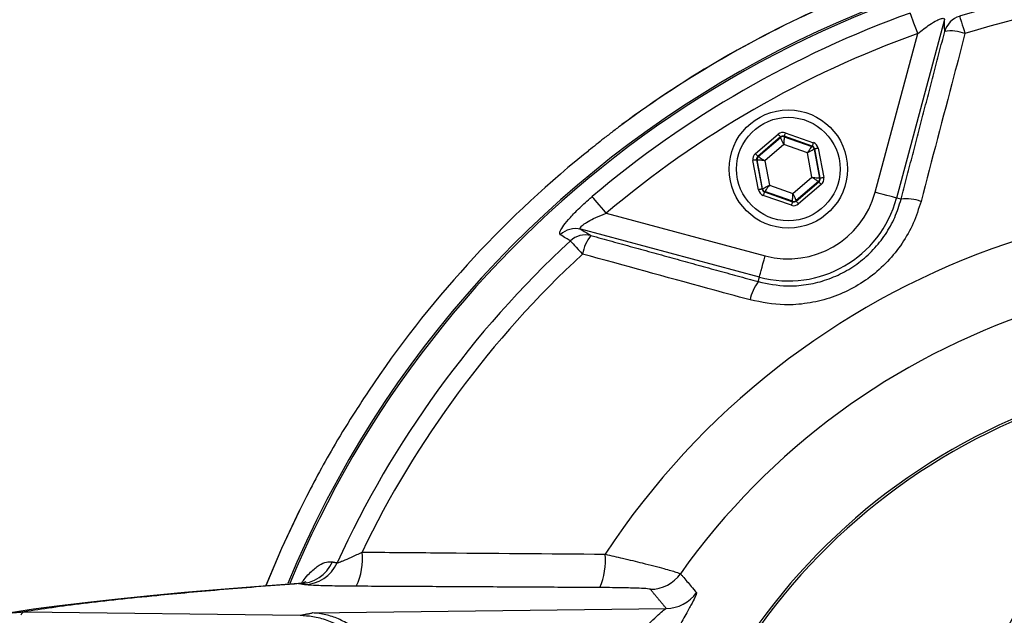
# Model space of a CAD drawing. Extents: x 0 to 9200, y 0 to 5940.
# Drawn here: x 2963 to 3096, y 1257 to 1338 of the extents above; entities that cross this region are included whole.
import ezdxf

# ---------------------------------------------------------------- set-up
doc = ezdxf.new("R2010")
doc.units = 0
doc.header["$LTSCALE"] = 5
doc.layers.get('0').update_dxf_attribs({"linetype": 'CONTINUOUS'})
doc.layers.get('DEFPOINTS').update_dxf_attribs({"linetype": 'CONTINUOUS'})
doc.styles.add('ISO', font='GENISO.SHX')
doc.dimstyles.new('GEN-ISO', dxfattribs={"dimtxt": 50, "dimasz": 50, "dimexe": 40, "dimexo": 1, "dimgap": 30, "dimtad": 0, "dimtih": 1, "dimtoh": 1, "dimdec": 1, "dimtxsty": 'ISO', "dimcen": 2, "dimclrd": 256, "dimclre": 256, "dimclrt": 2, "dimazin": 3, "dimtp": 0.1, "dimtm": 0.1, "dimtfac": 0.05, "dimtdec": 1, "dimtix": 1, "dimtmove": 0, "dimatfit": 3, "dimtolj": 1})

# ---------------------------------------------------------------- blocks, each defined once
blk = doc.blocks.new('*D11')
at = {"color": 3}
for p, q in [((2890.37, 1278.28), (2890.37, 1525.47)), ((3130.37, 1352.74), (3130.37, 1525.47)), ((2925.37, 1500.47), (3095.37, 1500.47))]:
    blk.add_line(p, q, dxfattribs=at)
for points in [[(2925.37, 1506.3), (2925.37, 1494.63), (2890.37, 1500.47)], [(3095.37, 1494.63), (3095.37, 1506.3), (3130.37, 1500.47)]]:
    blk.add_solid(points, dxfattribs=at)
at = {"layer": 'DEFPOINTS', "color": 0}
for p in [(3130.37, 1500.47), (3130.37, 1351.74), (2890.37, 1277.28)]:
    blk.add_point(p, dxfattribs=at)
at = {"color": 2, "insert": (3010.37, 1555.47), "char_height": 50, "attachment_point": 5, "style": 'ISO'}
blk.add_mtext('\\A1;240', dxfattribs=at)
blk = doc.blocks.new('*D12')
at = {"color": 3}
for p, q in [((3130.37, 1352.74), (3130.37, 1525.47)), ((3294.37, 1207.88), (3294.37, 1525.47)), ((3130.37, 1500.47), (3060.37, 1500.47)), ((3130.37, 1500.47), (3294.37, 1500.47)), ((3294.37, 1500.47), (3364.37, 1500.47))]:
    blk.add_line(p, q, dxfattribs=at)
for points in [[(3095.37, 1494.63), (3095.37, 1506.3), (3130.37, 1500.47)], [(3329.37, 1506.3), (3329.37, 1494.63), (3294.37, 1500.47)]]:
    blk.add_solid(points, dxfattribs=at)
at = {"layer": 'DEFPOINTS', "color": 0}
for p in [(3294.37, 1500.47), (3130.37, 1351.74), (3294.37, 1206.88)]:
    blk.add_point(p, dxfattribs=at)
at = {"color": 2, "insert": (3212.37, 1555.47), "char_height": 50, "attachment_point": 5, "style": 'ISO'}
blk.add_mtext('\\A1;164', dxfattribs=at)

msp = doc.modelspace()

# ---------------------------------------------------------------- linework, layer by layer
at = {"color": 7, "linetype": 'CONTINUOUS'}
for p, q in [((3087.72, 1337.51), (3081.26, 1313.37)), ((3078.36, 1314.15), (3084.12, 1335.63)), ((3062.17, 1319.39), (3065.23, 1322.02)), ((3065.56, 1321.64), (3062.49, 1319.01)), ((3062.56, 1318.99), (3065.57, 1321.57)), ((3065.57, 1321.57), (3065.56, 1321.64)), ((3066.05, 1321.73), (3066.06, 1321.66)), ((3069.85, 1320.39), (3066.05, 1321.73)), ((3066.06, 1321.66), (3069.8, 1320.34)), ((3066.21, 1322.2), (3070.02, 1320.86)), ((3066, 1320.62), (3063.43, 1318.42)), ((3069.19, 1319.49), (3066, 1320.62)), ((3069.8, 1320.34), (3069.85, 1320.39)), ((3070.18, 1320.01), (3070.12, 1319.96)), ((3070.12, 1319.96), (3070.85, 1316.07)), ((3070.92, 1316.05), (3070.18, 1320.01)), ((3070.67, 1320.1), (3071.41, 1316.14)), ((3062.58, 1314.49), (3061.84, 1318.45)), ((3062.4, 1318.52), (3062.33, 1318.54)), ((3062.33, 1318.54), (3063.07, 1314.58)), ((3063.12, 1314.63), (3062.4, 1318.52)), ((3062.49, 1319.01), (3062.56, 1318.99)), ((3063.43, 1318.42), (3064.05, 1315.09)), ((3069.81, 1316.17), (3069.19, 1319.49)), ((3067.24, 1313.97), (3069.81, 1316.17)), ((3070.68, 1315.6), (3067.67, 1313.02)), ((3067.69, 1312.95), (3070.75, 1315.57)), ((3070.75, 1315.57), (3070.68, 1315.6)), ((3070.85, 1316.07), (3070.92, 1316.05)), ((3063.07, 1314.58), (3063.12, 1314.63)), ((3063.45, 1314.25), (3063.39, 1314.2)), ((3067.18, 1312.93), (3063.45, 1314.25)), ((3064.05, 1315.09), (3067.24, 1313.97)), ((3071.08, 1315.19), (3068.01, 1312.57)), ((3067.03, 1312.39), (3063.23, 1313.73)), ((3063.39, 1314.2), (3067.2, 1312.86)), ((3067.2, 1312.86), (3067.18, 1312.93)), ((3067.67, 1313.02), (3067.69, 1312.95)), ((3081.87, 1313.21), (3081.26, 1313.37)), ((3042, 1311.31), (3063.48, 1305.55)), ((3062.7, 1302.66), (3038.57, 1309.13)), ((3062.54, 1302.05), (3062.7, 1302.66)), ((2963.3, 1257.37), (3000.58, 1256.89)), ((3002.24, 1257.2), (3050.1, 1257.82))]:
    msp.add_line(p, q, dxfattribs=at)
for points in [[(3084.12, 1335.63), (3083.94, 1336.12), (3083.77, 1336.59), (3083.61, 1337.04), (3083.46, 1337.44), (3083.34, 1337.79), (3083.24, 1338.07), (3083.16, 1338.28), (3083.12, 1338.41)], [(3089.79, 1337.96), (3089.82, 1337.85), (3089.87, 1337.68), (3089.95, 1337.45), (3090.03, 1337.16), (3090.14, 1336.83), (3090.25, 1336.46), (3090.38, 1336.06), (3090.51, 1335.63)], [(3065.23, 1322.02), (3065.29, 1321.94), (3065.35, 1321.87), (3065.41, 1321.81), (3065.46, 1321.75), (3065.5, 1321.7), (3065.53, 1321.67), (3065.55, 1321.64), (3065.56, 1321.64)], [(3066, 1320.62), (3065.92, 1320.8), (3065.84, 1320.98), (3065.76, 1321.14), (3065.7, 1321.28), (3065.64, 1321.4), (3065.6, 1321.49), (3065.58, 1321.55), (3065.57, 1321.57)], [(3066.06, 1321.66), (3066.06, 1321.64), (3066.06, 1321.57), (3066.05, 1321.48), (3066.04, 1321.35), (3066.03, 1321.19), (3066.02, 1321.01), (3066.01, 1320.82), (3066, 1320.62)], [(3066.21, 1322.2), (3066.18, 1322.11), (3066.15, 1322.02), (3066.12, 1321.94), (3066.1, 1321.87), (3066.08, 1321.81), (3066.06, 1321.77), (3066.05, 1321.74), (3066.05, 1321.73)], [(3069.19, 1319.49), (3069.31, 1319.66), (3069.42, 1319.82), (3069.52, 1319.96), (3069.62, 1320.09), (3069.69, 1320.19), (3069.75, 1320.27), (3069.78, 1320.32), (3069.8, 1320.34)], [(3070.12, 1319.96), (3070.1, 1319.95), (3070.05, 1319.92), (3069.96, 1319.88), (3069.84, 1319.82), (3069.7, 1319.75), (3069.54, 1319.67), (3069.37, 1319.58), (3069.19, 1319.49)], [(3070.02, 1320.86), (3069.98, 1320.77), (3069.95, 1320.68), (3069.93, 1320.6), (3069.9, 1320.53), (3069.88, 1320.47), (3069.86, 1320.43), (3069.85, 1320.4), (3069.85, 1320.39)], [(3070.67, 1320.1), (3070.57, 1320.08), (3070.48, 1320.07), (3070.4, 1320.05), (3070.32, 1320.04), (3070.26, 1320.02), (3070.22, 1320.02), (3070.19, 1320.01), (3070.18, 1320.01)], [(3062.33, 1318.54), (3062.32, 1318.54), (3062.29, 1318.53), (3062.24, 1318.53), (3062.18, 1318.51), (3062.11, 1318.5), (3062.02, 1318.48), (3061.93, 1318.47), (3061.84, 1318.45)], [(3062.17, 1319.39), (3062.23, 1319.32), (3062.29, 1319.25), (3062.35, 1319.18), (3062.4, 1319.13), (3062.44, 1319.08), (3062.47, 1319.04), (3062.49, 1319.02), (3062.49, 1319.01)], [(3063.43, 1318.42), (3063.23, 1318.44), (3063.04, 1318.46), (3062.86, 1318.47), (3062.71, 1318.49), (3062.58, 1318.5), (3062.48, 1318.51), (3062.42, 1318.52), (3062.4, 1318.52)], [(3062.56, 1318.99), (3062.58, 1318.98), (3062.63, 1318.94), (3062.71, 1318.89), (3062.82, 1318.82), (3062.95, 1318.73), (3063.1, 1318.63), (3063.26, 1318.53), (3063.43, 1318.42)], [(3069.81, 1316.17), (3070.01, 1316.15), (3070.21, 1316.13), (3070.38, 1316.11), (3070.54, 1316.1), (3070.67, 1316.09), (3070.77, 1316.08), (3070.83, 1316.07), (3070.85, 1316.07)], [(3070.68, 1315.6), (3070.66, 1315.61), (3070.61, 1315.64), (3070.53, 1315.7), (3070.42, 1315.77), (3070.29, 1315.85), (3070.14, 1315.95), (3069.98, 1316.06), (3069.81, 1316.17)], [(3070.75, 1315.57), (3070.76, 1315.57), (3070.78, 1315.54), (3070.81, 1315.51), (3070.85, 1315.46), (3070.9, 1315.4), (3070.95, 1315.34), (3071.01, 1315.27), (3071.08, 1315.19)], [(3071.41, 1316.14), (3071.31, 1316.12), (3071.22, 1316.1), (3071.14, 1316.09), (3071.06, 1316.07), (3071, 1316.06), (3070.96, 1316.05), (3070.93, 1316.05), (3070.92, 1316.05)], [(3063.07, 1314.58), (3063.06, 1314.58), (3063.03, 1314.57), (3062.98, 1314.56), (3062.92, 1314.55), (3062.85, 1314.54), (3062.76, 1314.52), (3062.67, 1314.5), (3062.58, 1314.49)], [(3063.12, 1314.63), (3063.14, 1314.64), (3063.2, 1314.66), (3063.29, 1314.71), (3063.4, 1314.76), (3063.54, 1314.84), (3063.7, 1314.92), (3063.87, 1315), (3064.05, 1315.09)], [(3064.05, 1315.09), (3063.94, 1314.93), (3063.82, 1314.77), (3063.72, 1314.63), (3063.63, 1314.5), (3063.55, 1314.39), (3063.5, 1314.31), (3063.46, 1314.26), (3063.45, 1314.25)], [(3042, 1311.31), (3041.66, 1311.71), (3041.33, 1312.09), (3041.03, 1312.45), (3040.75, 1312.78), (3040.51, 1313.06), (3040.32, 1313.29), (3040.18, 1313.46), (3040.09, 1313.57)], [(3063.39, 1314.2), (3063.39, 1314.19), (3063.38, 1314.16), (3063.37, 1314.12), (3063.34, 1314.06), (3063.32, 1313.99), (3063.29, 1313.91), (3063.26, 1313.82), (3063.23, 1313.73)], [(3067.18, 1312.93), (3067.18, 1312.95), (3067.19, 1313.01), (3067.19, 1313.11), (3067.2, 1313.24), (3067.21, 1313.4), (3067.22, 1313.57), (3067.23, 1313.77), (3067.24, 1313.97)], [(3067.24, 1313.97), (3067.33, 1313.79), (3067.41, 1313.61), (3067.48, 1313.45), (3067.55, 1313.3), (3067.6, 1313.19), (3067.64, 1313.1), (3067.67, 1313.04), (3067.67, 1313.02)], [(3067.69, 1312.95), (3067.7, 1312.94), (3067.71, 1312.92), (3067.74, 1312.88), (3067.79, 1312.84), (3067.83, 1312.78), (3067.89, 1312.72), (3067.95, 1312.64), (3068.01, 1312.57)], [(3081.26, 1313.37), (3081.17, 1313.39), (3080.99, 1313.44), (3080.72, 1313.52), (3080.36, 1313.61), (3079.92, 1313.73), (3079.44, 1313.86), (3078.91, 1314), (3078.36, 1314.15)], [(3067.2, 1312.86), (3067.19, 1312.85), (3067.18, 1312.82), (3067.17, 1312.78), (3067.15, 1312.72), (3067.12, 1312.65), (3067.09, 1312.57), (3067.06, 1312.48), (3067.03, 1312.39)], [(3037.14, 1307.56), (3037.22, 1307.48), (3037.34, 1307.35), (3037.51, 1307.17), (3037.71, 1306.95), (3037.94, 1306.7), (3038.21, 1306.41), (3038.5, 1306.1), (3038.8, 1305.78)], [(3062.7, 1302.66), (3062.72, 1302.74), (3062.77, 1302.92), (3062.85, 1303.2), (3062.94, 1303.56), (3063.06, 1303.99), (3063.19, 1304.48), (3063.33, 1305.01), (3063.48, 1305.55)], [(3000.52, 1271.1), (2998.09, 1265.91), (2995.96, 1260.89)], [(3000.53, 1271.09), (2998.09, 1265.91), (2995.98, 1260.93)], [(3000.36, 1261.21), (2995.01, 1260.8), (2989.86, 1260.38), (2984.96, 1259.96), (2980.32, 1259.52), (2975.96, 1259.08), (2971.87, 1258.63), (2968.07, 1258.17), (2964.55, 1257.7), (2961.44, 1257.24)]]:
    msp.add_lwpolyline(points, dxfattribs=at)
for radius in [8, 7]:
    msp.add_circle((3066.62, 1317.29), radius, dxfattribs=at)
for centre, radius, start, end in [((3130.37, 1206.88), 142.21, 1.0548, 157.552), ((3130.37, 1206.88), 141.97, 96.4016, 157.503), ((3130.37, 1206.88), 137.22, 12.7971, 107.2029), ((3130.37, 1206.88), 134.79, 12.7971, 107.2029), ((3130.37, 1206.88), 144.9, 113.4628, 126.5372), ((3130.37, 1206.88), 144.89, 113.4628, 126.5372), ((3130.37, 1206.88), 139.76, 109.7614, 130.2386), ((3090.63, 1335.1), 2.98, 106.5042, 164.252), ((3130.37, 1206.88), 136.81, 109.7614, 130.2386), ((3088.61, 1330.57), 5.41, 69.4587, 98.9634), ((3065.89, 1321.19), 0.5, 70.594, 130.5749), ((3069.63, 1319.87), 0.5, 10.5961, 70.5706), ((3130.37, 1206.88), 144.86, 129.1519, 146.316), ((3130.37, 1206.88), 144.86, 129.1519, 146.316), ((3062.89, 1318.61), 0.5, 130.5939, 190.5731), ((3070.36, 1315.98), 0.5, 310.5945, 10.5727), ((3063.61, 1314.72), 0.5, 190.5964, 250.5721), ((3066.62, 1317.29), 15.15, 255, 345), ((3066.62, 1317.29), 12.15, 255, 345), ((3067.35, 1313.4), 0.5, 250.5944, 310.5726), ((3082.61, 1307.61), 5.65, 69.8481, 97.5303), ((3130.37, 1206.88), 105.99, 213.3601, 146.6399), ((3037.83, 1306.24), 2.98, 75.7482, 133.6704), ((3039.19, 1305.4), 2.98, 75.7482, 133.4954), ((3044.13, 1304.89), 5.41, 141.0362, 170.5414), ((3130.37, 1206.88), 137.22, 132.7971, 155.4032), ((3130.37, 1206.88), 134.79, 132.7971, 154.2484), ((3130.37, 1206.88), 96.09, 215.3842, 144.6158), ((3067.02, 1298.6), 5.65, 142.47, 170.1514), ((3130.37, 1206.88), 83.53, 9.1169, 168.1957), ((3130.37, 1206.88), 83.23, 9.1169, 168.1957), ((3000.58, 1264.48), 8.44, 334.2859, 6.4986), ((3033.14, 1264.24), 8.75, 335.7261, 6.0425), ((3000.42, 1266.13), 4.96, 270.6261, 336.1498), ((3001.07, 1266), 4.96, 270.6259, 336.089), ((3047.96, 1265.41), 5, 270.0649, 324.5891), ((3000.41, 1263.31), 2.08, 269.1191, 298.2071), ((3050.1, 1262.82), 5, 270.0651, 325.1008), ((2963.56, 1256.63), 0.788, 109.623, 158.4176)]:
    msp.add_arc(centre, radius, start, end, dxfattribs=at)
for centre, major_axis, ratio, start_param, end_param in [((3065.88, 1321.26), (0.184, -0.983), 0.999797, 2.618082, 3.665103), ((3065.88, 1321.26), (-0.092, 0.492), 0.999391, 5.759674, 6.806696), ((3069.68, 1319.92), (0.38, 0.325), 0.999391, 5.759674, 6.806696), ((3069.68, 1319.92), (-0.76, -0.651), 0.999797, 2.618082, 3.665103), ((3062.82, 1318.63), (0.943, -0.332), 0.999797, 2.618082, 3.665103), ((3062.82, 1318.63), (0.472, -0.166), 0.999391, 2.618082, 3.665103), ((3070.42, 1315.95), (0.472, -0.166), 0.999391, 5.759674, 6.806696), ((3070.42, 1315.95), (-0.943, 0.332), 0.999797, 2.618082, 3.665103), ((3063.56, 1314.67), (0.76, 0.651), 0.999797, 2.618082, 3.665103), ((3063.56, 1314.67), (0.38, 0.325), 0.999391, 2.618082, 3.665103), ((3067.36, 1313.33), (-0.092, 0.492), 0.999391, 2.618082, 3.665103), ((3067.36, 1313.33), (-0.184, 0.983), 0.999797, 2.618082, 3.665103)]:
    msp.add_ellipse(centre, major_axis=major_axis, ratio=ratio, start_param=start_param, end_param=end_param, dxfattribs=at)
for points, knots in [([(3084.12, 1335.63), (3084.66, 1336.05), (3085.53, 1336.73), (3086.6, 1337.37), (3087.14, 1337.61), (3087.47, 1337.7), (3087.64, 1337.69), (3087.72, 1337.62), (3087.72, 1337.55), (3087.72, 1337.51)], [0, 0, 0, 0, 0.3616249, 0.5771972, 0.7015205, 0.7702314, 0.881087, 0.9283956, 1, 1, 1, 1]), ([(3087.77, 1335.91), (3087.76, 1336.21), (3087.74, 1336.74), (3087.73, 1337.27), (3087.72, 1337.51)], [0, 0, 0, 0, 0.556113, 1, 1, 1, 1]), ([(3090.51, 1335.63), (3090.01, 1333.72), (3088.03, 1326.15), (3086.04, 1318.57), (3084.56, 1312.91)], [0, 0, 0, 0, 0.252799, 1, 1, 1, 1]), ([(3044.11, 1323.29), (3043.7, 1322.98), (3042.87, 1322.36), (3041.39, 1321.21), (3040.07, 1320.15), (3039.15, 1319.4), (3038.91, 1319.21)], [0, 0, 0, 0, 0.230342, 0.465287, 0.865065, 1, 1, 1, 1]), ([(3028.97, 1105.48), (3031.7, 1102.87), (3037.16, 1097.66), (3046.12, 1090.66), (3055.62, 1084.33), (3065.65, 1078.75), (3076.09, 1073.99), (3087.06, 1069.99), (3098.54, 1066.88), (3110.46, 1064.69), (3122.52, 1063.51), (3134.62, 1063.33), (3146.69, 1064.21), (3158.67, 1066.09), (3170.44, 1068.96), (3181.92, 1072.81), (3193.03, 1077.63), (3203.7, 1083.37), (3213.86, 1089.98), (3223.42, 1097.41), (3232.3, 1105.63), (3240.47, 1114.58), (3247.86, 1124.16), (3254.43, 1134.32), (3260.1, 1145.02), (3264.86, 1156.17), (3268.67, 1167.68), (3271.51, 1179.46), (3273.32, 1191.44), (3274.13, 1203.55), (3273.92, 1215.67), (3272.71, 1227.72), (3270.48, 1239.61), (3267.26, 1251.28), (3263.09, 1262.64), (3258, 1273.6), (3251.97, 1284.09), (3245.07, 1294.06), (3237.43, 1303.41), (3230.71, 1310.38), (3225.79, 1314.92), (3223.21, 1317.18), (3221.39, 1318.72), (3220.24, 1319.69), (3219.72, 1320.14), (3219.63, 1320.23), (3219.61, 1320.25)], [0, 0, 0, 0, 0.024053, 0.048106, 0.072431, 0.096833, 0.121236, 0.145561, 0.171241, 0.197013, 0.222784, 0.248464, 0.274151, 0.29993, 0.325709, 0.351396, 0.377088, 0.402871, 0.428655, 0.454346, 0.480013, 0.50577, 0.531528, 0.557195, 0.582905, 0.608708, 0.63451, 0.66022, 0.685956, 0.711784, 0.737612, 0.763348, 0.789091, 0.814925, 0.84076, 0.866504, 0.892378, 0.91835, 0.944307, 0.97016, 0.981171, 0.98835, 0.993055, 0.997793, 0.999457, 1, 1, 1, 1]), ([(3035.78, 1308.4), (3035.73, 1308.49), (3035.64, 1308.67), (3036.06, 1309.43), (3036.86, 1310.46), (3038.06, 1311.74), (3039.2, 1312.81), (3039.92, 1313.42), (3040.09, 1313.57)], [0, 0, 0, 0, 0.172513, 0.345795, 0.52005, 0.711363, 0.934169, 1, 1, 1, 1]), ([(3084.56, 1312.91), (3084.24, 1311.92), (3083.61, 1309.93), (3082.06, 1307.19), (3080.09, 1304.72), (3077.74, 1302.62), (3075.08, 1300.95), (3072.21, 1299.74), (3069.19, 1299.05), (3065.55, 1298.76), (3063, 1299.26), (3061.45, 1299.57)], [0, 0, 0, 0, 0.105787, 0.211568, 0.317598, 0.423623, 0.528274, 0.632926, 0.736792, 0.840664, 1, 1, 1, 1]), ([(3062.54, 1302.05), (3063.83, 1301.78), (3065.97, 1301.35), (3069.02, 1301.58), (3071.55, 1302.16), (3073.96, 1303.17), (3076.19, 1304.57), (3078.15, 1306.34), (3079.8, 1308.4), (3081.09, 1310.71), (3081.61, 1312.38), (3081.87, 1313.21)], [0, 0, 0, 0, 0.159747, 0.263569, 0.36738, 0.471785, 0.576188, 0.682081, 0.787983, 0.893985, 1, 1, 1, 1]), ([(3038.57, 1309.13), (3038.52, 1309.16), (3038.45, 1309.21), (3038.48, 1309.36), (3038.58, 1309.5), (3038.85, 1309.75), (3039.36, 1310.1), (3040.35, 1310.63), (3041.27, 1311.03), (3041.86, 1311.26), (3042, 1311.31)], [0, 0, 0, 0, 0.11263, 0.15132, 0.26353, 0.303564, 0.468701, 0.668877, 0.92225, 1, 1, 1, 1]), ([(3038.57, 1309.13), (3038.77, 1309), (3039.22, 1308.72), (3039.67, 1308.45), (3039.93, 1308.29)], [0, 0, 0, 0, 0.443887, 1, 1, 1, 1]), ([(3037.14, 1307.56), (3036.94, 1307.69), (3036.49, 1307.96), (3036.03, 1308.24), (3035.78, 1308.4)], [0, 0, 0, 0, 0.439343, 1, 1, 1, 1]), ([(3061.45, 1299.57), (3059.54, 1300.09), (3051.98, 1302.16), (3044.44, 1304.23), (3038.8, 1305.78)], [0, 0, 0, 0, 0.252799, 1, 1, 1, 1]), ([(3009.84, 1287.22), (3009.25, 1286.32), (3007.69, 1283.96), (3005.47, 1280.36), (3003.19, 1276.31), (3001.64, 1273.33), (3000.76, 1271.57), (3000.53, 1271.09)], [0, 0, 0, 0, 0.171482, 0.454317, 0.684515, 0.915498, 1, 1, 1, 1]), ([(3088.74, 1236.96), (3088.79, 1237.14), (3089.7, 1240.32), (3091.79, 1246.35), (3095.67, 1254.6), (3099.98, 1261.44), (3104.47, 1266.94), (3108.91, 1271.29), (3113.47, 1274.79), (3118.03, 1277.5), (3122.47, 1279.54), (3127.14, 1281.08), (3132.01, 1282.07), (3137, 1282.51), (3142.07, 1282.4), (3147.13, 1281.67), (3152.11, 1280.4), (3157.03, 1278.57), (3161.8, 1276.17), (3166.38, 1273.25), (3171.38, 1269.29), (3176.58, 1264.13), (3179.81, 1259.68), (3181.42, 1257.45)], [0, 0, 0, 0, 0.004606, 0.078674, 0.152992, 0.226994, 0.279255, 0.331639, 0.38384, 0.42414, 0.464537, 0.504793, 0.544203, 0.583763, 0.623144, 0.662574, 0.702183, 0.741645, 0.783984, 0.826481, 0.868876, 0.934416, 1, 1, 1, 1]), ([(3180.35, 1256.96), (3178.78, 1259.16), (3175.65, 1263.57), (3170.6, 1268.67), (3165.74, 1272.59), (3161.29, 1275.48), (3156.64, 1277.85), (3151.86, 1279.66), (3147.02, 1280.91), (3142.09, 1281.62), (3137.16, 1281.73), (3132.31, 1281.28), (3127.58, 1280.3), (3123.03, 1278.76), (3118.72, 1276.74), (3114.28, 1274.05), (3109.84, 1270.58), (3105.53, 1266.27), (3101.13, 1260.78), (3096.89, 1253.89), (3093.02, 1245.57), (3091.17, 1239.6), (3090.24, 1236.62)], [0, 0, 0, 0, 0.065794, 0.131543, 0.173848, 0.216254, 0.258499, 0.297699, 0.337048, 0.376212, 0.415322, 0.454616, 0.493757, 0.533893, 0.574173, 0.614356, 0.666664, 0.719158, 0.771529, 0.84755, 0.923906, 1, 1, 1, 1]), ([(3005.6, 1263.99), (3005.64, 1264), (3005.76, 1264.02), (3006.07, 1264.14), (3006.66, 1264.38), (3007.58, 1264.78), (3008.49, 1265.21), (3008.97, 1265.44)], [0, 0, 0, 0, 0.097883, 0.2838393, 0.3472522, 0.6564117, 1, 1, 1, 1]), ([(3008.97, 1265.44), (3012.26, 1265.41), (3023.21, 1265.32), (3034.18, 1265.23), (3041.85, 1265.16)], [0, 0, 0, 0, 0.300599, 1, 1, 1, 1]), ([(3041.85, 1265.16), (3042.64, 1264.98), (3044.41, 1264.57), (3046.64, 1264.03), (3048.47, 1263.57), (3050.14, 1263.12), (3051.62, 1262.7), (3051.9, 1262.57), (3052.03, 1262.51)], [0, 0, 0, 0, 0.150575, 0.333676, 0.456705, 0.579695, 0.794531, 1, 1, 1, 1]), ([(3000.81, 1261.29), (3000.97, 1261.5), (3001.4, 1262.08), (3002.22, 1262.95), (3003.21, 1263.76), (3004.18, 1264.18), (3004.69, 1264.14), (3004.95, 1264.12)], [0, 0, 0, 0, 0.08285, 0.226776, 0.483554, 0.742017, 1, 1, 1, 1]), ([(3052.03, 1262.51), (3052.13, 1262.4), (3052.62, 1261.83), (3053.34, 1260.97), (3053.96, 1260.24), (3054.2, 1259.96)], [0, 0, 0, 0, 0.134538, 0.672689, 1, 1, 1, 1]), ([(3000.47, 1261.17), (2996.99, 1260.91), (2990.03, 1260.37), (2982.11, 1259.64), (2975.92, 1259.01), (2971.21, 1258.47), (2966.94, 1257.92), (2964.51, 1257.55), (2963.3, 1257.37)], [0, 0, 0, 0, 0.218703, 0.437927, 0.57817, 0.718412, 0.859206, 1, 1, 1, 1]), ([(3008.19, 1260.82), (3007.19, 1260.83), (3005.18, 1260.84), (3002.78, 1260.91), (3001.52, 1260.98), (3001.21, 1261.03), (3001.12, 1261.04)], [0, 0, 0, 0, 0.301537, 0.603985, 0.882163, 1, 1, 1, 1]), ([(3047.96, 1260.41), (3047.87, 1260.43), (3047.69, 1260.48), (3046.44, 1260.55), (3044.75, 1260.6), (3042.88, 1260.63), (3041.71, 1260.64), (3041.12, 1260.64)], [0, 0, 0, 0, 0.195108, 0.404037, 0.651526, 0.825685, 1, 1, 1, 1]), ([(3054.2, 1259.96), (3054.19, 1259.84), (3054.17, 1259.63), (3053.64, 1258.61), (3052.88, 1257.21), (3051.83, 1255.33), (3050.51, 1252.89), (3049, 1249.97), (3047.9, 1247.63), (3047.35, 1246.46)], [0, 0, 0, 0, 0.1443482, 0.2706717, 0.3971061, 0.5404935, 0.6838945, 0.8420645, 1, 1, 1, 1]), ([(3011.9, 1249.69), (3011.63, 1250.3), (3011.1, 1251.53), (3009.67, 1253.63), (3007.86, 1255.32), (3005.78, 1256.45), (3004.05, 1257.03), (3002.86, 1257.19), (3002.25, 1257.2), (3002.24, 1257.2)], [0, 0, 0, 0, 0.136209, 0.272509, 0.542945, 0.692896, 0.842891, 0.998452, 1, 1, 1, 1]), ([(3041.16, 1247.74), (3041.77, 1248.61), (3043.01, 1250.36), (3044.77, 1252.52), (3046.39, 1254.34), (3047.74, 1255.73), (3048.83, 1256.79), (3049.7, 1257.56), (3049.96, 1257.73), (3050.1, 1257.82)], [0, 0, 0, 0, 0.160132, 0.325126, 0.470227, 0.618055, 0.740493, 0.865622, 1, 1, 1, 1]), ([(3000.58, 1256.89), (3001.15, 1256.86), (3002.38, 1256.79), (3004.21, 1256.29), (3006.6, 1255.21), (3008.68, 1253.5), (3010.28, 1251.35), (3010.85, 1250.13), (3011.13, 1249.51)], [0, 0, 0, 0, 0.128868, 0.275084, 0.421299, 0.709802, 0.854905, 1, 1, 1, 1])]:
    msp.add_open_spline(points, degree=3, knots=knots, dxfattribs=at)
for points in [[(3081.87, 1313.21), (3087.77, 1335.91)], [(3039.93, 1308.29), (3062.54, 1302.05)], [(3004.95, 1264.12), (3005.6, 1263.99)], [(3000.39, 1261.15), (3000.37, 1261.14)], [(3000.47, 1261.17), (3000.39, 1261.15)], [(3001.12, 1261.04), (3000.47, 1261.17)], [(3041.12, 1260.64), (3008.19, 1260.82)], [(3050.1, 1257.82), (3047.96, 1260.41)], [(2961.44, 1257.22), (2963.3, 1257.37)], [(3000.58, 1256.89), (3002.24, 1257.2)]]:
    msp.add_open_spline(points, degree=1, dxfattribs=at)

# ---------------------------------------------------------------- dimensions: what is measured, and where the dimension line sits
for base, p1, p2, picture, middle in [((3130.37, 1500.47), (2890.37, 1277.28), (3130.37, 1351.74), '*D11', (3010.37, 1555.47)), ((3294.37, 1500.47), (3130.37, 1351.74), (3294.37, 1206.88), '*D12', (3212.37, 1555.47))]:
    dim = msp.add_linear_dim(base=base, p1=p1, p2=p2, dimstyle='GEN-ISO', override={"dimasz": 35, "dimexe": 25, "dimtad": 1, "dimtih": 0, "dimtoh": 0, "dimclrd": 3, "dimclre": 3, "dimadec": 2, "dimazin": 2, "dimlwd": 25, "dimlwe": 25})
    dim.commit()
    dim.dimension.update_dxf_attribs({"geometry": picture, "text_midpoint": middle})

doc.saveas('drawing.dxf')
